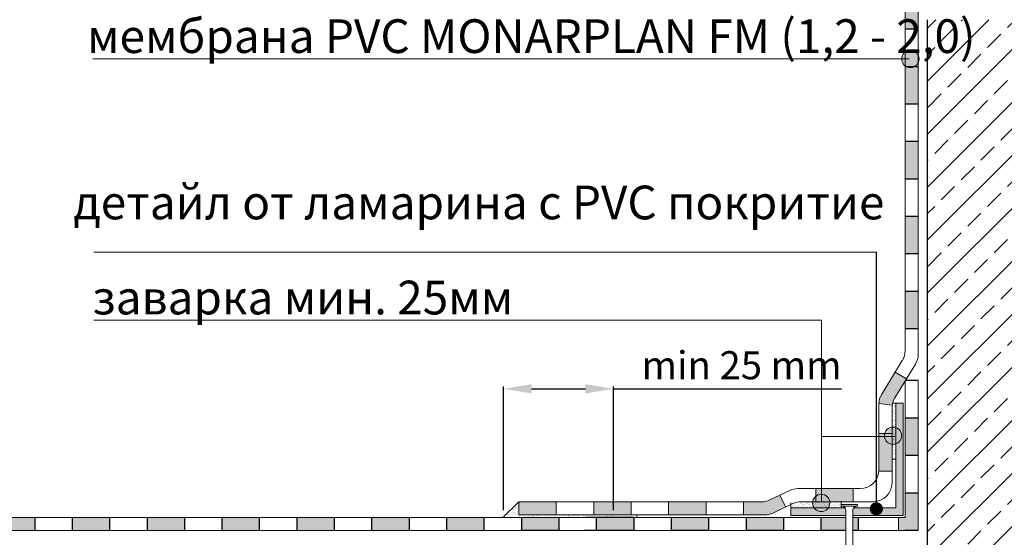
# Model space of a CAD drawing. Units: millimetres. Extents: x -646 to 6400, y -479 to 1385.
# Drawn here: x -124 to 402, y 266 to 543 of the extents above; entities that cross this region are included whole.
import ezdxf

# ---------------------------------------------------------------- set-up
doc = ezdxf.new("R2010")
doc.units = ezdxf.units.MM
doc.header["$MEASUREMENT"] = 0
for name, color, linetype, lineweight in [('kreskowanie', 7, 'Continuous', 0), ('opisy', 7, 'Continuous', 13), ('papa naw', 7, 'Continuous', 0)]:
    doc.layers.add(name, color=color, linetype=linetype, lineweight=lineweight)
doc.layers.add('TABELKA', color=250, linetype='Continuous')
doc.styles.add('styl1', font='arial.ttf')
doc.dimstyles.new('ISO-25', dxfattribs={"dimtxt": 2.5, "dimasz": 2.5, "dimexe": 1.25, "dimexo": 0.625, "dimtad": 1, "dimtxsty": 'Standard', "dimcen": 2.5, "dimadec": 0, "dimazin": 0, "dimtfac": 1, "dimtmove": 0, "dimatfit": 3, "dimfxl": 1, "dimarcsym": 0})
pattern_1 = [(37.5, (-646.1316, -440.7605), (-0.0629934, 1.9268238), [0, -1.52, 0, -1.7, 0, -1.625]), (7.5, (-646.1316, -440.7605), (1.7697767, 2.822146), [0, -0.82, 0, -1.37, 0, -0.525]), (327.5, (-647.3616, -440.7605), (3.1141419, 0.005659), [0, -0.5, 0, -1.8, 0, -2.35]), (317.5, (-647.3616, -440.7605), (3.0061266, 0.8776756), [0, -0.25, 0, -1.18, 0, -1.35])]

# ---------------------------------------------------------------- blocks, each defined once
blk = doc.blocks.new('*D38')
at = {"layer": 'Defpoints', "color": 0, "lineweight": 9}
for p in [(193.44, 345.74), (134.72, 280.32), (193.44, 280.32)]:
    blk.add_point(p, dxfattribs=at)
at = {"layer": 'TABELKA', "color": 0, "lineweight": -2}
for p, q in [((134.72, 280.95), (134.72, 346.99)), ((149.72, 345.74), (178.44, 345.74)), ((193.44, 280.95), (193.44, 346.99)), ((193.44, 345.74), (315.34, 345.74))]:
    blk.add_line(p, q, dxfattribs=at)
at = {"layer": 'TABELKA', "color": 0, "lineweight": 9}
for points in [[(149.72, 348.24), (149.72, 343.24), (134.72, 345.74)], [(178.44, 348.24), (178.44, 343.24), (193.44, 345.74)]]:
    blk.add_solid(points, dxfattribs=at)
at = {"layer": 'TABELKA', "color": 0, "lineweight": 5, "insert": (261.89, 356.4), "char_height": 15, "attachment_point": 5, "style": 'styl1'}
blk.add_mtext('min 25 mm', dxfattribs=at)

msp = doc.modelspace()

# ---------------------------------------------------------------- hatches: boundary and pattern name
at = {"layer": 'TABELKA', "lineweight": 9}
h = msp.add_hatch(color=253, dxfattribs=at)
h.paths.add_polyline_path([(162.902, 285.429), (142.902, 285.429), (142.902, 278.429), (162.902, 278.429)])
h.paths.add_polyline_path([(202.902, 285.429), (182.902, 285.429), (182.902, 278.429), (202.902, 278.429)])
h.paths.add_polyline_path([(242.902, 285.429), (222.902, 285.429), (222.902, 278.429), (242.902, 278.429)])
h.paths.add_polyline_path([(285.405, 282.663), (282.378, 288.975), (277.036, 286.412, -0.11227), (272.711, 285.429), (262.902, 285.429), (262.902, 278.429), (274.303, 278.429, 0.11227), (278.628, 279.412)])
h.paths.add_polyline_path([(321.475, 292.495), (301.475, 292.495), (301.475, 285.495), (321.475, 285.495)])
h.paths.add_polyline_path([(342.255, 321.856), (335.255, 321.856), (335.255, 302.495, -0.0159815), (335.234, 301.856), (342.255, 301.856)])
h.paths.add_polyline_path([(349.255, 349.895), (349.255, 350.123), (349.395, 350.123), (349.954, 351.03), (343.994, 354.701), (336.74, 342.923, 0.1346212), (335.256, 337.847), (342.355, 337.107, -0.1029783), (343.74, 340.941)])
h.paths.add_polyline_path([(356.255, 397.922), (349.255, 397.922), (349.255, 377.922), (356.255, 377.922)])
h.paths.add_polyline_path([(356.255, 437.922), (349.255, 437.922), (349.255, 417.922), (356.255, 417.922)])
h.paths.add_polyline_path([(356.255, 477.922), (349.255, 477.922), (349.255, 457.922), (356.255, 457.922)])
h.paths.add_polyline_path([(356.255, 512.094), (356.255, 517.922), (349.255, 517.922), (349.255, 512.094), (349.255, 497.922), (356.255, 497.922)])
h.paths.add_polyline_path([(356.255, 557.922), (349.255, 557.922), (349.255, 537.922), (356.255, 537.922)])
h.paths.add_polyline_path([(356.255, 597.922), (349.255, 597.922), (349.255, 577.922), (356.255, 577.922)])
h.paths.add_polyline_path([(356.255, 637.922), (349.255, 637.922), (349.255, 617.922), (356.255, 617.922)])
h = msp.add_hatch(dxfattribs=at)
h.set_pattern_fill('ANSI33', color=256, scale=80, style=0)
h.set_pattern_definition([(45, (-646.132, -440.76), (-14.14214, 14.14214), []), (45, (-631.99, -440.76), (-14.14214, 14.14214), [10, -5])])
h.paths.add_polyline_path([(361.255, 542.822), (561.255, 542.822), (561.255, -139.074), (361.255, -139.074), (361.255, -103.877), (-425.862, -103.877), (-425.862, 46.123), (361.255, 46.123)])
for color, points in [(256, [(356.688, 521.868, 1), (347.45, 521.868, 1)]), (0, [(347.398, 320.722, 1), (338.16, 320.722, 1)]), (0, [(309.031, 284.839, 1), (299.793, 284.839, 1)])]:
    msp.add_hatch(color=color, dxfattribs=at).paths.add_polyline_path(points)
h = msp.add_hatch(color=256, dxfattribs=at)
h.paths.add_polyline_path([(317.604, 281.043, 0.1435982), (317.287, 282.123), (288.255, 282.123), (288.255, 278.123), (317.604, 278.123)])
h.paths.add_polyline_path([(348.255, 338.123), (344.255, 338.123), (344.255, 282.123), (321.722, 282.123, 0.1435982), (321.406, 281.043), (321.406, 278.123), (348.255, 278.123)])
h = msp.add_hatch(dxfattribs=at)
h.set_pattern_fill('AR-SAND', color=256, style=0)
h.set_pattern_definition(pattern_1)
h.paths.add_polyline_path([(344.255, 338.123), (342.554, 338.123, 0.0613562), (342.255, 335.697), (342.255, 308.123), (344.255, 308.123)])
h = msp.add_hatch(color=253, dxfattribs=at)
h.paths.add_polyline_path([(44.255, 277.123), (24.255, 277.123), (24.255, 270.123), (44.255, 270.123)])
h.paths.add_polyline_path([(84.255, 277.123), (64.255, 277.123), (64.255, 270.123), (84.255, 270.123)])
h.paths.add_polyline_path([(124.255, 277.123), (104.255, 277.123), (104.255, 270.123), (124.255, 270.123)])
h.paths.add_polyline_path([(164.255, 277.123), (144.255, 277.123), (144.255, 270.123), (164.255, 270.123)])
h.paths.add_polyline_path([(204.255, 277.123), (184.255, 277.123), (184.255, 270.123), (204.255, 270.123)])
h.paths.add_polyline_path([(244.255, 277.123), (224.255, 277.123), (224.255, 270.123), (244.255, 270.123)])
h.paths.add_polyline_path([(284.255, 277.123), (264.255, 277.123), (264.255, 270.123), (284.255, 270.123)])
h.paths.add_polyline_path([(317.604, 277.123), (304.255, 277.123), (304.255, 270.123), (317.604, 270.123)])
h.paths.add_polyline_path([(324.255, 277.123), (321.406, 277.123), (321.406, 270.123), (324.255, 270.123)])
h.paths.add_polyline_path([(356.255, 290.123), (349.255, 290.123), (349.255, 277.123), (345.751, 277.123), (345.751, 270.123), (356.255, 270.123)])
h.paths.add_polyline_path([(356.255, 330.123), (349.255, 330.123), (349.255, 310.123), (356.255, 310.123)])
h = msp.add_hatch(color=253, dxfattribs=at)
h.paths.add_polyline_path([(4.255, 277.123), (-15.745, 277.123), (-15.745, 270.123), (4.255, 270.123)])
h.paths.add_polyline_path([(-35.745, 277.123), (-55.745, 277.123), (-55.745, 270.123), (-35.745, 270.123)])
h.paths.add_polyline_path([(-75.745, 277.123), (-95.745, 277.123), (-95.745, 270.123), (-75.745, 270.123)])
h.paths.add_polyline_path([(-115.745, 277.123), (-135.745, 277.123), (-135.745, 270.123), (-115.745, 270.123)])
h.paths.add_polyline_path([(-155.745, 277.123), (-175.745, 277.123), (-175.745, 270.123), (-155.745, 270.123)])
h.paths.add_polyline_path([(-203.501, 281.382), (-205.587, 274.7), (-192.386, 270.578, 0.0000617), (-192.384, 270.577), (-190.713, 277.409, -0.0157148), (-191.319, 277.578)])
h.paths.add_polyline_path([(-222.592, 287.343), (-226.036, 288.418, 0.075809), (-229.017, 288.873), (-246.054, 288.873), (-246.054, 281.873), (-230.084, 281.873, -0.075809), (-227.104, 281.418), (-224.678, 280.661)])
h.paths.add_polyline_path([(-266.054, 288.873), (-268.579, 288.873, 0.0400837), (-270.174, 288.745), (-281.681, 286.885), (-280.564, 279.974), (-269.612, 281.745, -0.0400837), (-268.017, 281.873), (-266.054, 281.873)])
h.paths.add_polyline_path([(-300.326, 286.285), (-320.326, 286.285), (-320.326, 279.285), (-300.326, 279.285)])
h = msp.add_hatch(dxfattribs=at)
h.set_pattern_fill('AR-SAND', color=256, style=0)
h.set_pattern_definition(pattern_1)
h.paths.add_polyline_path([(134.471, 277.123), (176.158, 277.123), (206.12, 277.123), (205.99, 278.429), (142.902, 278.429), (142.902, 285.429)])
h = msp.add_hatch(dxfattribs=at)
h.set_pattern_fill('AR-SAND', color=256, style=0)
h.set_pattern_definition(pattern_1)
h.paths.add_polyline_path([(315.007, 285.495), (293.584, 285.495, 0.11227), (289.26, 284.512), (288.255, 284.03), (288.255, 282.123), (315.007, 282.123)])

# ---------------------------------------------------------------- linework, layer by layer
at = {"layer": 'kreskowanie'}
for p, q in [((315.104, 284.043), (315.104, 283.043)), ((323.904, 284.043), (315.104, 284.043)), ((315.104, 283.043), (315.604, 283.043)), ((315.104, 283.043), (323.904, 283.043)), ((317.604, 267.828), (317.604, 281.043)), ((321.406, 267.901), (321.406, 281.043)), ((323.406, 283.043), (323.904, 283.043)), ((323.904, 283.043), (323.904, 284.043)), ((317.604, 125.65), (317.604, 267.828)), ((321.406, 125.581), (321.406, 267.901))]:
    msp.add_line(p, q, dxfattribs=at)
for centre, start, end in [((315.604, 281.043), 0, 90), ((323.406, 281.043), 90, 180)]:
    msp.add_arc(centre, 2, start, end, dxfattribs=at)
at = {"layer": 'opisy', "lineweight": 9}
msp.add_line((333.898, 418.703), (-84.211, 418.703), dxfattribs=at)
at = {"layer": 'papa naw', "lineweight": 5}
for p, q in [((349.255, 648.803), (349.255, 512.094)), ((356.255, 648.803), (356.255, 512.094))]:
    msp.add_line(p, q, dxfattribs=at)
at = {"layer": 'TABELKA'}
for p, q in [((361.255, 46.123), (361.255, 542.822)), ((349.255, 537.922), (356.255, 537.922)), ((349.255, 517.922), (356.255, 517.922)), ((349.255, 497.922), (356.255, 497.922)), ((349.255, 477.922), (356.255, 477.922)), ((349.255, 457.922), (356.255, 457.922)), ((349.255, 437.922), (356.255, 437.922)), ((349.255, 417.922), (356.255, 417.922)), ((349.255, 397.922), (356.255, 397.922)), ((349.255, 377.922), (356.255, 377.922)), ((356.255, 350.123), (349.255, 350.123)), ((356.255, 330.123), (349.255, 330.123)), ((356.255, 310.123), (349.255, 310.123)), ((356.255, 290.123), (349.255, 290.123)), ((297.46, 285.085), (297.46, 285.085)), ((-115.745, 277.123), (-115.745, 270.123)), ((-115.745, 277.123), (-115.745, 270.123)), ((-115.745, 277.123), (-115.745, 270.123)), ((-115.745, 277.123), (-115.745, 270.123)), ((-115.745, 277.123), (-115.745, 270.123)), ((-115.745, 277.123), (-115.745, 270.123)), ((-115.745, 277.123), (-115.745, 270.123)), ((-115.745, 277.123), (-115.745, 270.123)), ((-115.745, 277.123), (-115.745, 270.123)), ((-115.745, 277.123), (-115.745, 270.123)), ((-115.745, 277.123), (-115.745, 270.123)), ((-115.745, 277.123), (-115.745, 270.123)), ((-115.745, 277.123), (-115.745, 270.123)), ((-115.745, 277.123), (-115.745, 270.123)), ((-115.745, 277.123), (-115.745, 270.123)), ((-95.745, 277.123), (-95.745, 270.123)), ((-95.745, 277.123), (-95.745, 270.123)), ((-95.745, 277.123), (-95.745, 270.123)), ((-75.745, 277.123), (-75.745, 270.123)), ((-75.745, 277.123), (-75.745, 270.123)), ((-75.745, 277.123), (-75.745, 270.123)), ((-75.745, 277.123), (-75.745, 270.123)), ((-75.745, 277.123), (-75.745, 270.123)), ((-75.745, 277.123), (-75.745, 270.123)), ((-75.745, 277.123), (-75.745, 270.123)), ((-75.745, 277.123), (-75.745, 270.123)), ((-75.745, 277.123), (-75.745, 270.123)), ((-75.745, 277.123), (-75.745, 270.123)), ((-75.745, 277.123), (-75.745, 270.123)), ((-75.745, 277.123), (-75.745, 270.123)), ((-75.745, 277.123), (-75.745, 270.123)), ((-75.745, 277.123), (-75.745, 270.123)), ((-75.745, 277.123), (-75.745, 270.123)), ((-55.745, 277.123), (-55.745, 270.123)), ((-55.745, 277.123), (-55.745, 270.123)), ((-55.745, 277.123), (-55.745, 270.123)), ((-35.745, 277.123), (-35.745, 270.123)), ((-35.745, 277.123), (-35.745, 270.123)), ((-35.745, 277.123), (-35.745, 270.123)), ((-35.745, 277.123), (-35.745, 270.123)), ((-35.745, 277.123), (-35.745, 270.123)), ((-35.745, 277.123), (-35.745, 270.123)), ((-35.745, 277.123), (-35.745, 270.123)), ((-35.745, 277.123), (-35.745, 270.123)), ((-35.745, 277.123), (-35.745, 270.123)), ((-35.745, 277.123), (-35.745, 270.123)), ((-35.745, 277.123), (-35.745, 270.123)), ((-35.745, 277.123), (-35.745, 270.123)), ((-35.745, 277.123), (-35.745, 270.123)), ((-35.745, 277.123), (-35.745, 270.123)), ((-35.745, 277.123), (-35.745, 270.123)), ((-15.745, 277.123), (-15.745, 270.123)), ((-15.745, 277.123), (-15.745, 270.123)), ((-15.745, 277.123), (-15.745, 270.123)), ((4.255, 277.123), (4.255, 270.123)), ((4.255, 277.123), (4.255, 270.123)), ((4.255, 277.123), (4.255, 270.123)), ((4.255, 277.123), (4.255, 270.123)), ((4.255, 277.123), (4.255, 270.123)), ((4.255, 277.123), (4.255, 270.123)), ((4.255, 277.123), (4.255, 270.123)), ((4.255, 277.123), (4.255, 270.123)), ((4.255, 277.123), (4.255, 270.123)), ((4.255, 277.123), (4.255, 270.123)), ((4.255, 277.123), (4.255, 270.123)), ((4.255, 277.123), (4.255, 270.123)), ((4.255, 277.123), (4.255, 270.123)), ((4.255, 277.123), (4.255, 270.123)), ((4.255, 277.123), (4.255, 270.123)), ((24.255, 277.123), (24.255, 270.123)), ((24.255, 277.123), (24.255, 270.123)), ((24.255, 277.123), (24.255, 270.123)), ((44.255, 277.123), (44.255, 270.123)), ((44.255, 277.123), (44.255, 270.123)), ((44.255, 277.123), (44.255, 270.123)), ((44.255, 277.123), (44.255, 270.123)), ((44.255, 277.123), (44.255, 270.123)), ((44.255, 277.123), (44.255, 270.123)), ((44.255, 277.123), (44.255, 270.123)), ((44.255, 277.123), (44.255, 270.123)), ((44.255, 277.123), (44.255, 270.123)), ((44.255, 277.123), (44.255, 270.123)), ((44.255, 277.123), (44.255, 270.123)), ((44.255, 277.123), (44.255, 270.123)), ((44.255, 277.123), (44.255, 270.123)), ((44.255, 277.123), (44.255, 270.123)), ((44.255, 277.123), (44.255, 270.123)), ((64.255, 277.123), (64.255, 270.123)), ((64.255, 277.123), (64.255, 270.123)), ((64.255, 277.123), (64.255, 270.123)), ((84.255, 277.123), (84.255, 270.123)), ((84.255, 277.123), (84.255, 270.123)), ((84.255, 277.123), (84.255, 270.123)), ((84.255, 277.123), (84.255, 270.123)), ((84.255, 277.123), (84.255, 270.123)), ((84.255, 277.123), (84.255, 270.123)), ((84.255, 277.123), (84.255, 270.123)), ((84.255, 277.123), (84.255, 270.123)), ((84.255, 277.123), (84.255, 270.123)), ((84.255, 277.123), (84.255, 270.123)), ((84.255, 277.123), (84.255, 270.123)), ((84.255, 277.123), (84.255, 270.123)), ((84.255, 277.123), (84.255, 270.123)), ((84.255, 277.123), (84.255, 270.123)), ((84.255, 277.123), (84.255, 270.123)), ((104.255, 277.123), (104.255, 270.123)), ((104.255, 277.123), (104.255, 270.123)), ((104.255, 277.123), (104.255, 270.123)), ((124.255, 277.123), (124.255, 270.123)), ((124.255, 277.123), (124.255, 270.123)), ((124.255, 277.123), (124.255, 270.123)), ((124.255, 277.123), (124.255, 270.123)), ((124.255, 277.123), (124.255, 270.123)), ((124.255, 277.123), (124.255, 270.123)), ((124.255, 277.123), (124.255, 270.123)), ((124.255, 277.123), (124.255, 270.123)), ((124.255, 277.123), (124.255, 270.123)), ((124.255, 277.123), (124.255, 270.123)), ((124.255, 277.123), (124.255, 270.123)), ((124.255, 277.123), (124.255, 270.123)), ((124.255, 277.123), (124.255, 270.123)), ((124.255, 277.123), (124.255, 270.123)), ((124.255, 277.123), (124.255, 270.123)), ((144.255, 277.123), (144.255, 270.123)), ((144.255, 277.123), (144.255, 270.123)), ((144.255, 277.123), (144.255, 270.123)), ((164.255, 277.123), (164.255, 270.123)), ((204.255, 277.123), (178.458, 277.123)), ((184.255, 277.123), (184.255, 270.123)), ((204.255, 277.123), (204.255, 270.123)), ((204.255, 277.123), (204.255, 270.123)), ((204.255, 277.123), (204.255, 270.123)), ((204.255, 277.123), (204.255, 270.123)), ((204.255, 277.123), (204.255, 270.123)), ((204.255, 277.123), (204.255, 270.123)), ((204.255, 277.123), (204.255, 270.123)), ((204.255, 277.123), (204.255, 270.123)), ((204.255, 277.123), (204.255, 270.123)), ((204.255, 277.123), (204.255, 270.123)), ((204.255, 277.123), (204.255, 270.123)), ((204.255, 277.123), (204.255, 270.123)), ((204.255, 277.123), (204.255, 270.123)), ((204.255, 277.123), (204.255, 270.123)), ((204.255, 277.123), (204.255, 270.123)), ((224.255, 277.123), (224.255, 270.123)), ((224.255, 277.123), (224.255, 270.123)), ((224.255, 277.123), (224.255, 270.123)), ((244.255, 277.123), (244.255, 270.123)), ((244.255, 277.123), (244.255, 270.123)), ((244.255, 277.123), (244.255, 270.123)), ((244.255, 277.123), (244.255, 270.123)), ((244.255, 277.123), (244.255, 270.123)), ((244.255, 277.123), (244.255, 270.123)), ((244.255, 277.123), (244.255, 270.123)), ((244.255, 277.123), (244.255, 270.123)), ((244.255, 277.123), (244.255, 270.123)), ((244.255, 277.123), (244.255, 270.123)), ((244.255, 277.123), (244.255, 270.123)), ((244.255, 277.123), (244.255, 270.123)), ((244.255, 277.123), (244.255, 270.123)), ((244.255, 277.123), (244.255, 270.123)), ((244.255, 277.123), (244.255, 270.123)), ((264.255, 277.123), (264.255, 270.123)), ((264.255, 277.123), (264.255, 270.123)), ((264.255, 277.123), (264.255, 270.123)), ((284.255, 277.123), (284.255, 270.123)), ((284.255, 277.123), (284.255, 270.123)), ((284.255, 277.123), (284.255, 270.123)), ((284.255, 277.123), (284.255, 270.123)), ((284.255, 277.123), (284.255, 270.123)), ((284.255, 277.123), (284.255, 270.123)), ((284.255, 277.123), (284.255, 270.123)), ((284.255, 277.123), (284.255, 270.123)), ((284.255, 277.123), (284.255, 270.123)), ((284.255, 277.123), (284.255, 270.123)), ((284.255, 277.123), (284.255, 270.123)), ((284.255, 277.123), (284.255, 270.123)), ((284.255, 277.123), (284.255, 270.123)), ((284.255, 277.123), (284.255, 270.123)), ((284.255, 277.123), (284.255, 270.123)), ((304.255, 277.123), (304.255, 270.123)), ((324.255, 277.123), (324.255, 270.123)), ((324.255, 277.123), (324.255, 270.123)), ((324.255, 277.123), (324.255, 270.123)), ((324.255, 277.123), (324.255, 270.123)), ((324.255, 277.123), (324.255, 270.123)), ((324.255, 277.123), (324.255, 270.123)), ((324.255, 277.123), (324.255, 270.123)), ((324.255, 277.123), (324.255, 270.123)), ((324.255, 277.123), (324.255, 270.123)), ((324.255, 277.123), (324.255, 270.123)), ((324.255, 277.123), (324.255, 270.123)), ((324.255, 277.123), (324.255, 270.123)), ((324.255, 277.123), (324.255, 270.123)), ((324.255, 277.123), (324.255, 270.123)), ((324.255, 277.123), (324.255, 270.123)), ((164.255, 270.123), (144.255, 270.123)), ((164.255, 270.123), (144.255, 270.123)), ((164.858, 270.123), (144.255, 270.123)), ((204.255, 270.123), (177.858, 270.123)), ((204.255, 270.123), (184.255, 270.123)), ((204.255, 270.123), (184.255, 270.123)), ((244.255, 270.123), (224.255, 270.123)), ((244.255, 270.123), (224.255, 270.123)), ((244.255, 270.123), (224.255, 270.123)), ((284.255, 270.123), (264.255, 270.123)), ((284.255, 270.123), (264.255, 270.123)), ((284.255, 270.123), (264.255, 270.123)), ((317.604, 270.123), (304.255, 270.123)), ((317.604, 270.123), (304.255, 270.123)), ((317.604, 270.123), (304.255, 270.123)), ((324.255, 270.123), (321.406, 270.123)), ((324.255, 270.123), (321.406, 270.123)), ((324.255, 270.123), (321.406, 270.123)), ((356.255, 270.123), (349.255, 270.123))]:
    msp.add_line(p, q, dxfattribs=at)
at = {"layer": 'TABELKA', "color": 0, "lineweight": 9}
for p, q in [((351.456, 521.876), (-84.648, 521.876)), ((304.598, 382.369), (-84.211, 382.369)), ((304.598, 285.856), (304.598, 382.369)), ((343.693, 320.325), (304.598, 320.325))]:
    msp.add_line(p, q, dxfattribs=at)
at = {"layer": 'TABELKA', "lineweight": 5}
for p, q in [((349.255, 366.076), (349.255, 512.094)), ((356.255, 364.093), (356.255, 512.094)), ((349.255, 350.123), (349.255, 277.123)), ((356.255, 350.123), (356.255, 270.123)), ((335.255, 337.847), (335.255, 302.495)), ((342.255, 337.118), (342.255, 295.495)), ((348.255, 338.123), (342.554, 338.123)), ((344.255, 338.123), (344.255, 282.123)), ((348.255, 338.123), (348.255, 278.123)), ((344.255, 308.123), (342.255, 308.123)), ((288.255, 284.804), (288.255, 278.123)), ((317.287, 282.123), (288.255, 282.123)), ((344.255, 282.123), (321.722, 282.123)), ((176.158, 277.123), (-188.338, 277.123)), ((303.96, 277.123), (176.158, 277.123)), ((317.604, 278.123), (288.255, 278.123)), ((317.604, 277.123), (303.96, 277.123)), ((348.255, 278.123), (321.406, 278.123)), ((349.255, 277.123), (321.406, 277.123)), ((176.158, 270.123), (-189.406, 270.123)), ((303.96, 270.123), (176.158, 270.123)), ((317.604, 270.123), (303.96, 270.123)), ((356.255, 270.123), (321.406, 270.123))]:
    msp.add_line(p, q, dxfattribs=at)
at = {"layer": 'TABELKA', "lineweight": 9}
for p, q in [((347.769, 360.832), (336.74, 342.923)), ((354.769, 358.849), (343.74, 340.941)), ((349.954, 351.03), (343.994, 354.701)), ((335.234, 337.849), (342.355, 337.107)), ((335.234, 321.856), (342.255, 321.856)), ((335.234, 301.856), (342.255, 301.856)), ((277.036, 286.412), (287.668, 291.512)), ((291.992, 292.495), (325.255, 292.495)), ((301.475, 292.495), (301.475, 285.495)), ((321.475, 292.495), (321.475, 285.495)), ((142.902, 285.429), (134.133, 276.79)), ((142.902, 278.429), (142.902, 285.429)), ((272.711, 285.429), (142.902, 285.429)), ((162.902, 278.429), (162.902, 285.429)), ((182.902, 278.429), (182.902, 285.429)), ((202.902, 278.429), (202.902, 285.429)), ((222.902, 278.429), (222.902, 285.429)), ((242.902, 278.429), (242.902, 285.429)), ((262.902, 278.429), (262.902, 285.429)), ((278.628, 279.412), (289.26, 284.512)), ((285.405, 282.663), (282.378, 288.975)), ((293.584, 285.495), (332.255, 285.495)), ((315.007, 285.836), (315.007, 282.123)), ((274.303, 278.429), (142.902, 278.429)), ((206.12, 277.123), (205.99, 278.429)), ((345.751, 269.751), (345.751, 277.123))]:
    msp.add_line(p, q, dxfattribs=at)
for centre in [(352.069, 521.868), (342.779, 320.722), (304.412, 284.839)]:
    msp.add_circle(centre, 4.619, dxfattribs=at)
for centre, start, end in [((339.255, 366.076), 328.37202, 0), ((352.255, 335.697), 148.37202, 180), ((291.992, 282.495), 90, 115.6231), ((272.711, 295.429), 270, 295.6231), ((293.584, 275.495), 90, 115.6231), ((274.303, 288.429), 270, 295.6231)]:
    msp.add_arc(centre, 10, start, end, dxfattribs=at)
at = {"layer": 'TABELKA', "lineweight": 5}
for centre, start, end in [((346.255, 364.093), 328.37202, 0), ((345.255, 337.679), 148.37202, 180), ((325.255, 302.495), 270, 0), ((332.255, 295.495), 270, 0)]:
    msp.add_arc(centre, 10, start, end, dxfattribs=at)

# ---------------------------------------------------------------- texts
at = {"layer": 'opisy', "lineweight": 13, "insert": (-87.812, 543.045), "char_height": 18, "width": 934.65, "attachment_point": 1, "style": 'styl1'}
msp.add_mtext('мембрана{\\fArial|b0|i0|c238|p34; PVC \\fArial|b1|i0|c238|p34;MONARPLAN FM (1,2 - 2,0)\\fArial|b0|i0|c238|p34;  }', dxfattribs=at)
at = {"layer": 'opisy', "lineweight": 20, "char_height": 18, "width": 631.41176, "attachment_point": 1, "style": 'styl1'}
for s, insert in [('детайл от ламарина с PVC покритие', (-95.069, 454.247)), ('заварка{\\fArial|b0|i0|c238|p34; }мин{\\fArial|b0|i0|c238|p34;. 25}мм', (-85.012, 403.468))]:
    msp.add_mtext(s, dxfattribs=dict(at, insert=insert))

# ---------------------------------------------------------------- dimensions: what is measured, and where the dimension line sits
at = {"layer": 'TABELKA', "lineweight": 5}
dim = msp.add_linear_dim(base=(193.44, 345.739), p1=(134.716, 280.322), p2=(193.44, 280.322), text='min 25 mm', dimstyle='ISO-25', override={"dimtxt": 15, "dimasz": 15, "dimgap": 3, "dimtxsty": 'styl1'}, dxfattribs=at)
dim.commit()
dim.dimension.update_dxf_attribs({"geometry": '*D38', "text_midpoint": (261.888, 356.397)})

# ---------------------------------------------------------------- leaders
at = {"layer": 'opisy', "lineweight": 9}
msp.add_leader([(333.898, 281.659), (333.898, 418.703)], dimstyle='ISO-25', override={"dimtxt": 15, "dimasz": 7, "dimgap": 0.625, "dimtad": 1, "dimldrblk": 'Dot'}, dxfattribs=at)

doc.saveas('drawing.dxf')
